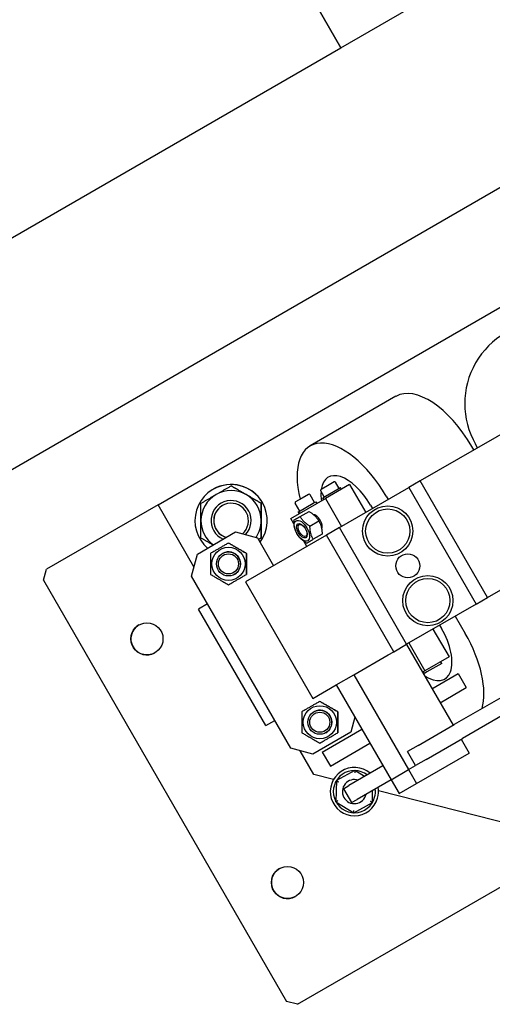
# Model space of a CAD drawing. Extents: x -16802 to 40956, y 1161 to 28071.
# Drawn here: x 33640 to 33876, y 18093 to 18583 of the extents above; entities that cross this region are included whole.
import ezdxf

# ---------------------------------------------------------------- set-up
doc = ezdxf.new("R2010")
doc.units = 0
doc.header["$LTSCALE"] = 0.4
doc.layers.add('SPIGOLI_VISIBILI', color=177, linetype='CONTINUOUS')

msp = doc.modelspace()

# ---------------------------------------------------------------- linework, layer by layer
at = {"layer": 'SPIGOLI_VISIBILI', "color": 7, "linetype": 'Continuous'}
for p, q in [((33650.1, 18829.2), (33800.1, 18569.39)), ((33800.1, 18569.39), (33650.1, 18829.2)), ((33800.1, 18569.39), (34061.64, 18720.39)), ((34101.24, 18627.79), (33598.95, 18337.79)), ((33538.56, 18418.39), (33800.1, 18569.39)), ((33709.14, 18341.94), (34042.56, 18534.44)), ((33967.03, 18427.33), (33839.66, 18353.79)), ((33827.61, 18395.91), (33784.86, 18371.23)), ((33868.28, 18370.31), (33867.28, 18372.04)), ((33866.4, 18369.23), (33865.4, 18370.96)), ((33873.16, 18295.76), (34000.53, 18369.3)), ((33796.8, 18353.29), (33793.56, 18351.42)), ((33799.24, 18350.08), (33797.49, 18353.11)), ((33839.66, 18353.79), (33834.06, 18350.56)), ((33873.16, 18295.76), (33839.66, 18353.79)), ((33736.45, 18349.63), (33736.45, 18349.63)), ((33745.45, 18351.36), (33745.45, 18351.36)), ((33791.88, 18345.83), (33790.13, 18348.86)), ((33793.56, 18351.42), (33790.31, 18349.54)), ((33792.49, 18346.19), (33799.89, 18350.45)), ((33804.52, 18351.98), (33792.52, 18345.05)), ((33799.42, 18330.56), (33834.06, 18350.56)), ((33800.39, 18349.59), (33799.89, 18350.45)), ((33804.52, 18351.98), (33812.52, 18338.12)), ((33834.06, 18350.56), (33867.56, 18292.53)), ((33760.45, 18342.7), (33760.45, 18342.7)), ((33775.2, 18335.05), (33792.52, 18345.05)), ((33779.66, 18338.78), (33777.41, 18342.67)), ((33780.84, 18345.23), (33777.59, 18343.36)), ((33779.01, 18338.4), (33786.4, 18342.67)), ((33784.09, 18347.11), (33780.84, 18345.23)), ((33787.02, 18343.03), (33784.77, 18346.92)), ((33786.4, 18342.67), (33787.67, 18343.4)), ((33787.67, 18343.4), (33788.17, 18342.53)), ((33791.23, 18345.45), (33792.49, 18346.19)), ((33791.73, 18344.59), (33791.23, 18345.45)), ((33792.52, 18345.05), (33800.52, 18331.19)), ((33822.65, 18346.28), (33823.65, 18344.55)), ((33709.14, 18341.94), (33653.51, 18309.82)), ((33726.95, 18311.1), (33709.14, 18341.94)), ((33778.94, 18338.36), (33779.01, 18338.4)), ((33779.44, 18337.49), (33778.94, 18338.36)), ((33779.01, 18338.4), (33779.51, 18337.53)), ((33779.88, 18336.02), (33784.28, 18338.56)), ((33814.86, 18341.78), (33815.86, 18340.05)), ((33776.7, 18332.47), (33775.2, 18335.05)), ((33784.75, 18331.32), (33789.15, 18333.87)), ((33728.64, 18317.4), (33747.69, 18328.4)), ((33747.69, 18328.4), (33758.62, 18325.47)), ((33747.69, 18328.4), (33758.62, 18325.47)), ((33799.42, 18330.56), (33792.96, 18326.83)), ((33832.92, 18272.53), (33799.42, 18330.56)), ((33792.96, 18326.83), (33752.71, 18303.59)), ((33758.62, 18325.47), (33766.62, 18311.62)), ((33758.62, 18325.47), (33766.62, 18311.62)), ((33760.45, 18325.38), (33760.45, 18325.38)), ((33783.2, 18321.19), (33781.71, 18323.77)), ((33790.78, 18327.3), (33786.38, 18324.75)), ((33826.46, 18268.8), (33792.96, 18326.83)), ((34006.89, 18319.28), (33856.67, 18232.55)), ((33725.71, 18306.47), (33728.64, 18317.4)), ((33652.05, 18304.36), (33653.51, 18309.82)), ((34010.89, 18312.35), (33860.67, 18225.62)), ((33652.05, 18304.36), (33773.05, 18094.78)), ((33775.21, 18220.74), (33725.71, 18306.47)), ((33752.71, 18303.59), (33786.21, 18245.56)), ((33867.56, 18292.53), (33873.16, 18295.76)), ((33733.71, 18292.62), (33729.27, 18290.06)), ((33762.77, 18232.03), (33729.27, 18290.06)), ((33867.56, 18292.53), (33832.92, 18272.53)), ((33857.15, 18286.52), (33862.15, 18277.86)), ((33846.02, 18280.1), (33854.02, 18266.24)), ((33849.36, 18282.02), (33850.36, 18280.29)), ((33826.46, 18268.8), (33832.92, 18272.53)), ((33832.79, 18272.45), (33856.04, 18232.18)), ((33834.02, 18273.17), (33842.02, 18259.31)), ((33806.54, 18257.3), (33823.79, 18267.26)), ((33823.79, 18267.26), (33826.46, 18268.8)), ((33854.02, 18266.24), (33842.02, 18259.31)), ((33842.02, 18259.31), (33840.79, 18258.6)), ((33850.39, 18262.99), (33842.99, 18258.72)), ((33850.39, 18262.99), (33849.89, 18263.85)), ((33797.87, 18252.3), (33806.54, 18257.3)), ((33806.54, 18257.3), (33833.79, 18210.1)), ((33841.73, 18257.99), (33841.23, 18258.85)), ((33842.99, 18258.72), (33841.73, 18257.99)), ((33845.54, 18250.37), (33858.61, 18257.92)), ((33858.61, 18257.92), (33862.61, 18250.99)), ((33786.21, 18245.56), (33797.87, 18252.3)), ((33797.87, 18252.3), (33825.12, 18205.1)), ((33849.54, 18243.44), (33862.61, 18250.99)), ((33762.77, 18232.03), (33767.21, 18234.59)), ((33807.17, 18236.2), (33805.19, 18228.81)), ((33807.17, 18236.2), (33805.19, 18228.81)), ((33790.9, 18218.83), (33810.62, 18230.21)), ((33838.67, 18222.16), (33856.67, 18232.55)), ((33805.19, 18228.81), (33786.14, 18217.81)), ((33842.67, 18215.23), (33860.67, 18225.62)), ((33860.04, 18225.25), (33864.04, 18218.33)), ((33786.14, 18217.81), (33775.21, 18220.74)), ((33794.9, 18211.9), (33814.62, 18223.29)), ((33838.67, 18222.16), (33833.31, 18219.06)), ((33786.64, 18207.71), (33779.83, 18219.5)), ((33790.9, 18218.83), (33794.9, 18211.9)), ((33837.31, 18212.13), (33833.31, 18219.06)), ((33842.67, 18215.23), (33837.31, 18212.13)), ((33837.79, 18203.17), (33864.04, 18218.33)), ((33821.12, 18212.03), (33804.19, 18202.25)), ((33825.12, 18205.1), (33833.79, 18210.1)), ((33825.12, 18205.1), (33833.79, 18210.1)), ((33833.79, 18210.1), (33837.31, 18212.13)), ((33833.79, 18210.1), (33837.31, 18212.13)), ((33833.79, 18210.1), (33837.79, 18203.17)), ((33796.49, 18205.2), (33786.64, 18207.71)), ((33807.13, 18209.67), (33797.91, 18204.65)), ((33811.95, 18206.73), (33807.13, 18209.67)), ((33797.91, 18204.65), (33797.65, 18194.16)), ((33798.14, 18204.78), (33798.01, 18204.82)), ((33801.4, 18200.64), (33804.19, 18202.25)), ((33801.4, 18200.64), (33805.4, 18193.71)), ((33825.12, 18205.1), (33808.19, 18195.32)), ((33825.12, 18205.1), (33829.12, 18198.17)), ((33829.12, 18198.17), (33837.79, 18203.17)), ((33805.4, 18193.71), (33808.19, 18195.32)), ((33815.83, 18193.7), (33815.98, 18199.82)), ((33817.34, 18199.9), (33816.5, 18200.12)), ((33918.58, 18174.18), (33818.86, 18199.52)), ((33797.65, 18194.16), (33806.61, 18188.68)), ((33806.61, 18188.68), (33815.83, 18193.7)), ((33778.51, 18093.32), (33918.58, 18174.18)), ((33778.51, 18093.32), (33773.05, 18094.78))]:
    msp.add_line(p, q, dxfattribs=at)
for points in [[(33737.95, 18347.03), (33738.25, 18347.2), (33738.55, 18347.38), (33738.85, 18347.55), (33739.15, 18347.72), (33739.45, 18347.89), (33739.75, 18348.07), (33740.05, 18348.24), (33740.35, 18348.41), (33740.65, 18348.59), (33740.96, 18348.76), (33741.26, 18348.94), (33741.57, 18349.11), (33741.87, 18349.29), (33742.18, 18349.47), (33742.5, 18349.65), (33742.81, 18349.83), (33743.13, 18350.02), (33743.45, 18350.2), (33743.77, 18350.39), (33744.1, 18350.58), (33744.43, 18350.77), (33744.77, 18350.96), (33745.11, 18351.16), (33745.45, 18351.36)], [(33752.95, 18347.03), (33752.65, 18347.2), (33752.35, 18347.38), (33752.05, 18347.55), (33751.75, 18347.72), (33751.46, 18347.89), (33751.16, 18348.07), (33750.86, 18348.24), (33750.56, 18348.41), (33750.25, 18348.59), (33749.95, 18348.76), (33749.65, 18348.94), (33749.34, 18349.11), (33749.03, 18349.29), (33748.72, 18349.47), (33748.41, 18349.65), (33748.1, 18349.83), (33747.78, 18350.02), (33747.46, 18350.2), (33747.13, 18350.39), (33746.81, 18350.58), (33746.48, 18350.77), (33746.14, 18350.96), (33745.8, 18351.16), (33745.45, 18351.36)], [(33745.45, 18351.36), (33745.8, 18351.16), (33746.14, 18350.96), (33746.48, 18350.77), (33746.81, 18350.58), (33747.13, 18350.39), (33747.46, 18350.2), (33747.78, 18350.02), (33748.1, 18349.83), (33748.41, 18349.65), (33748.72, 18349.47), (33749.03, 18349.29), (33749.34, 18349.11), (33749.65, 18348.94), (33749.95, 18348.76), (33750.25, 18348.59), (33750.56, 18348.41), (33750.86, 18348.24), (33751.16, 18348.07), (33751.46, 18347.89), (33751.75, 18347.72), (33752.05, 18347.55), (33752.35, 18347.38), (33752.65, 18347.2), (33752.95, 18347.03)], [(33730.45, 18342.7), (33730.8, 18342.9), (33731.14, 18343.09), (33731.48, 18343.29), (33731.81, 18343.48), (33732.13, 18343.67), (33732.46, 18343.86), (33732.78, 18344.04), (33733.1, 18344.22), (33733.41, 18344.41), (33733.72, 18344.59), (33734.03, 18344.77), (33734.34, 18344.94), (33734.65, 18345.12), (33734.95, 18345.3), (33735.25, 18345.47), (33735.56, 18345.64), (33735.86, 18345.82), (33736.16, 18345.99), (33736.46, 18346.16), (33736.75, 18346.34), (33737.05, 18346.51), (33737.35, 18346.68), (33737.65, 18346.86), (33737.95, 18347.03)], [(33730.45, 18334.04), (33730.45, 18334.39), (33730.45, 18334.73), (33730.45, 18335.08), (33730.45, 18335.42), (33730.45, 18335.77), (33730.45, 18336.11), (33730.45, 18336.46), (33730.45, 18336.81), (33730.45, 18337.16), (33730.45, 18337.51), (33730.45, 18337.86), (33730.45, 18338.21), (33730.45, 18338.57), (33730.45, 18338.92), (33730.45, 18339.28), (33730.45, 18339.65), (33730.45, 18340.01), (33730.45, 18340.38), (33730.45, 18340.76), (33730.45, 18341.14), (33730.45, 18341.52), (33730.45, 18341.91), (33730.45, 18342.3), (33730.45, 18342.7)], [(33760.45, 18342.7), (33760.11, 18342.9), (33759.77, 18343.09), (33759.43, 18343.29), (33759.1, 18343.48), (33758.77, 18343.67), (33758.45, 18343.86), (33758.13, 18344.04), (33757.81, 18344.22), (33757.5, 18344.41), (33757.18, 18344.59), (33756.87, 18344.77), (33756.57, 18344.94), (33756.26, 18345.12), (33755.96, 18345.3), (33755.65, 18345.47), (33755.35, 18345.64), (33755.05, 18345.82), (33754.75, 18345.99), (33754.45, 18346.16), (33754.15, 18346.34), (33753.85, 18346.51), (33753.55, 18346.68), (33753.25, 18346.86), (33752.95, 18347.03)], [(33752.95, 18347.03), (33753.25, 18346.86), (33753.55, 18346.68), (33753.85, 18346.51), (33754.15, 18346.34), (33754.45, 18346.16), (33754.75, 18345.99), (33755.05, 18345.82), (33755.35, 18345.64), (33755.65, 18345.47), (33755.96, 18345.3), (33756.26, 18345.12), (33756.57, 18344.94), (33756.87, 18344.77), (33757.18, 18344.59), (33757.5, 18344.41), (33757.81, 18344.22), (33758.13, 18344.04), (33758.45, 18343.86), (33758.77, 18343.67), (33759.1, 18343.48), (33759.43, 18343.29), (33759.77, 18343.09), (33760.11, 18342.9), (33760.45, 18342.7)], [(33760.45, 18334.04), (33760.45, 18334.39), (33760.45, 18334.73), (33760.45, 18335.08), (33760.45, 18335.42), (33760.45, 18335.77), (33760.45, 18336.11), (33760.45, 18336.46), (33760.45, 18336.81), (33760.45, 18337.16), (33760.45, 18337.51), (33760.45, 18337.86), (33760.45, 18338.21), (33760.45, 18338.57), (33760.45, 18338.92), (33760.45, 18339.28), (33760.45, 18339.65), (33760.45, 18340.01), (33760.45, 18340.38), (33760.45, 18340.76), (33760.45, 18341.14), (33760.45, 18341.52), (33760.45, 18341.91), (33760.45, 18342.3), (33760.45, 18342.7)], [(33760.45, 18342.7), (33760.45, 18342.3), (33760.45, 18341.91), (33760.45, 18341.52), (33760.45, 18341.14), (33760.45, 18340.76), (33760.45, 18340.38), (33760.45, 18340.01), (33760.45, 18339.65), (33760.45, 18339.28), (33760.45, 18338.92), (33760.45, 18338.57), (33760.45, 18338.21), (33760.45, 18337.86), (33760.45, 18337.51), (33760.45, 18337.16), (33760.45, 18336.81), (33760.45, 18336.46), (33760.45, 18336.11), (33760.45, 18335.77), (33760.45, 18335.42), (33760.45, 18335.08), (33760.45, 18334.73), (33760.45, 18334.39), (33760.45, 18334.04)], [(33784.28, 18338.56), (33784.58, 18338.38), (33784.87, 18338.2), (33785.15, 18338.03), (33785.41, 18337.86), (33785.66, 18337.68), (33785.9, 18337.51), (33786.13, 18337.34), (33786.35, 18337.17), (33786.56, 18337), (33786.76, 18336.82), (33786.96, 18336.64), (33787.15, 18336.46), (33787.34, 18336.28), (33787.52, 18336.09), (33787.69, 18335.9), (33787.87, 18335.71), (33788.04, 18335.5), (33788.2, 18335.3), (33788.36, 18335.08), (33788.52, 18334.86), (33788.68, 18334.62), (33788.84, 18334.38), (33789, 18334.13), (33789.15, 18333.87)], [(33730.45, 18325.38), (33730.45, 18325.78), (33730.45, 18326.17), (33730.45, 18326.56), (33730.45, 18326.94), (33730.45, 18327.32), (33730.45, 18327.69), (33730.45, 18328.06), (33730.45, 18328.43), (33730.45, 18328.79), (33730.45, 18329.15), (33730.45, 18329.51), (33730.45, 18329.87), (33730.45, 18330.22), (33730.45, 18330.57), (33730.45, 18330.92), (33730.45, 18331.27), (33730.45, 18331.62), (33730.45, 18331.96), (33730.45, 18332.31), (33730.45, 18332.65), (33730.45, 18333), (33730.45, 18333.35), (33730.45, 18333.69), (33730.45, 18334.04)], [(33760.45, 18325.38), (33760.45, 18325.78), (33760.45, 18326.17), (33760.45, 18326.56), (33760.45, 18326.94), (33760.45, 18327.32), (33760.45, 18327.69), (33760.45, 18328.06), (33760.45, 18328.43), (33760.45, 18328.79), (33760.45, 18329.15), (33760.45, 18329.51), (33760.45, 18329.87), (33760.45, 18330.22), (33760.45, 18330.57), (33760.45, 18330.92), (33760.45, 18331.27), (33760.45, 18331.62), (33760.45, 18331.96), (33760.45, 18332.31), (33760.45, 18332.65), (33760.45, 18333), (33760.45, 18333.35), (33760.45, 18333.69), (33760.45, 18334.04)], [(33760.45, 18334.04), (33760.45, 18333.69), (33760.45, 18333.35), (33760.45, 18333), (33760.45, 18332.65), (33760.45, 18332.31), (33760.45, 18331.96), (33760.45, 18331.62), (33760.45, 18331.27), (33760.45, 18330.92), (33760.45, 18330.57), (33760.45, 18330.22), (33760.45, 18329.87), (33760.45, 18329.51), (33760.45, 18329.15), (33760.45, 18328.79), (33760.45, 18328.43), (33760.45, 18328.06), (33760.45, 18327.69), (33760.45, 18327.32), (33760.45, 18326.94), (33760.45, 18326.56), (33760.45, 18326.17), (33760.45, 18325.78), (33760.45, 18325.38)], [(33779.88, 18336.02), (33779.65, 18335.88), (33779.43, 18335.76), (33779.23, 18335.64), (33779.04, 18335.53), (33778.86, 18335.43), (33778.69, 18335.33), (33778.52, 18335.23), (33778.37, 18335.14), (33778.22, 18335.06), (33778.08, 18334.98), (33777.94, 18334.9), (33777.81, 18334.83), (33777.69, 18334.75), (33777.57, 18334.69), (33777.46, 18334.62), (33777.35, 18334.56), (33777.25, 18334.5), (33777.15, 18334.44), (33777.05, 18334.39), (33776.96, 18334.33), (33776.87, 18334.28), (33776.79, 18334.23), (33776.7, 18334.18), (33776.62, 18334.14)], [(33776.62, 18334.14), (33776.63, 18333.79), (33776.64, 18333.45), (33776.65, 18333.12), (33776.67, 18332.81), (33776.69, 18332.51), (33776.72, 18332.21), (33776.75, 18331.93), (33776.79, 18331.65), (33776.84, 18331.38), (33776.89, 18331.12), (33776.94, 18330.86), (33777, 18330.6), (33777.07, 18330.35), (33777.14, 18330.1), (33777.22, 18329.85), (33777.3, 18329.6), (33777.39, 18329.36), (33777.49, 18329.11), (33777.59, 18328.86), (33777.71, 18328.61), (33777.83, 18328.36), (33777.96, 18328.1), (33778.1, 18327.84), (33778.25, 18327.57)], [(33784.75, 18331.32), (33784.45, 18331.5), (33784.16, 18331.68), (33783.88, 18331.85), (33783.62, 18332.03), (33783.37, 18332.2), (33783.13, 18332.37), (33782.9, 18332.54), (33782.68, 18332.71), (33782.47, 18332.89), (33782.27, 18333.06), (33782.07, 18333.24), (33781.88, 18333.42), (33781.69, 18333.6), (33781.51, 18333.79), (33781.33, 18333.98), (33781.16, 18334.18), (33780.99, 18334.38), (33780.83, 18334.59), (33780.67, 18334.8), (33780.5, 18335.03), (33780.35, 18335.26), (33780.19, 18335.5), (33780.03, 18335.75), (33779.88, 18336.02)], [(33789.15, 18333.87), (33789.31, 18333.6), (33789.45, 18333.34), (33789.58, 18333.08), (33789.7, 18332.82), (33789.81, 18332.57), (33789.92, 18332.33), (33790.01, 18332.08), (33790.1, 18331.83), (33790.19, 18331.58), (33790.27, 18331.34), (33790.34, 18331.09), (33790.4, 18330.83), (33790.46, 18330.58), (33790.52, 18330.32), (33790.57, 18330.05), (33790.61, 18329.78), (33790.65, 18329.51), (33790.68, 18329.22), (33790.71, 18328.93), (33790.74, 18328.63), (33790.76, 18328.31), (33790.77, 18327.99), (33790.78, 18327.65), (33790.78, 18327.3)], [(33786.38, 18324.75), (33786.23, 18325.02), (33786.09, 18325.28), (33785.96, 18325.54), (33785.83, 18325.8), (33785.72, 18326.05), (33785.62, 18326.29), (33785.52, 18326.54), (33785.43, 18326.79), (33785.34, 18327.04), (33785.27, 18327.29), (33785.19, 18327.54), (33785.13, 18327.79), (33785.07, 18328.04), (33785.01, 18328.3), (33784.96, 18328.57), (33784.92, 18328.84), (33784.88, 18329.12), (33784.85, 18329.4), (33784.82, 18329.69), (33784.79, 18329.99), (33784.78, 18330.31), (33784.76, 18330.63), (33784.75, 18330.97), (33784.75, 18331.32)], [(33736.45, 18321.91), (33736.22, 18322.05), (33735.98, 18322.19), (33735.74, 18322.33), (33735.5, 18322.46), (33735.26, 18322.6), (33735.03, 18322.74), (33734.79, 18322.88), (33734.54, 18323.02), (33734.3, 18323.16), (33734.06, 18323.3), (33733.81, 18323.44), (33733.57, 18323.58), (33733.32, 18323.72), (33733.07, 18323.87), (33732.82, 18324.01), (33732.57, 18324.16), (33732.31, 18324.31), (33732.05, 18324.46), (33731.79, 18324.61), (33731.53, 18324.76), (33731.27, 18324.91), (33731, 18325.06), (33730.73, 18325.22), (33730.45, 18325.38)], [(33744.16, 18322.9), (33743.74, 18322.66), (33743.33, 18322.42), (33742.93, 18322.19), (33742.54, 18321.97), (33742.16, 18321.75), (33741.79, 18321.53), (33741.42, 18321.32), (33741.06, 18321.11), (33740.71, 18320.91), (33740.36, 18320.71), (33740.01, 18320.51), (33739.66, 18320.3), (33739.31, 18320.1), (33738.96, 18319.9), (33738.61, 18319.7), (33738.26, 18319.49), (33737.9, 18319.29), (33737.53, 18319.08), (33737.16, 18318.86), (33736.78, 18318.64), (33736.4, 18318.42), (33736, 18318.19), (33735.59, 18317.95), (33735.16, 18317.71)], [(33744.16, 18322.9), (33744.59, 18322.66), (33745, 18322.42), (33745.4, 18322.19), (33745.79, 18321.97), (33746.16, 18321.75), (33746.54, 18321.53), (33746.9, 18321.32), (33747.26, 18321.11), (33747.61, 18320.91), (33747.97, 18320.71), (33748.31, 18320.51), (33748.66, 18320.3), (33749.01, 18320.1), (33749.36, 18319.9), (33749.71, 18319.7), (33750.07, 18319.49), (33750.43, 18319.29), (33750.79, 18319.08), (33751.16, 18318.86), (33751.54, 18318.64), (33751.93, 18318.42), (33752.33, 18318.19), (33752.74, 18317.95), (33753.16, 18317.71)], [(33753.16, 18317.71), (33752.74, 18317.95), (33752.33, 18318.19), (33751.93, 18318.42), (33751.54, 18318.64), (33751.16, 18318.86), (33750.79, 18319.08), (33750.43, 18319.29), (33750.07, 18319.49), (33749.71, 18319.7), (33749.36, 18319.9), (33749.01, 18320.1), (33748.66, 18320.3), (33748.31, 18320.51), (33747.97, 18320.71), (33747.61, 18320.91), (33747.26, 18321.11), (33746.9, 18321.32), (33746.54, 18321.53), (33746.16, 18321.75), (33745.79, 18321.97), (33745.4, 18322.19), (33745, 18322.42), (33744.59, 18322.66), (33744.16, 18322.9)], [(33760.45, 18325.38), (33760.4, 18325.35), (33760.34, 18325.31), (33760.28, 18325.28), (33760.23, 18325.25), (33760.17, 18325.21), (33760.11, 18325.18), (33760.06, 18325.15), (33760, 18325.12), (33759.94, 18325.08), (33759.89, 18325.05), (33759.83, 18325.02), (33759.78, 18324.99), (33759.72, 18324.96), (33759.67, 18324.92), (33759.61, 18324.89), (33759.55, 18324.86), (33759.5, 18324.83), (33759.44, 18324.8), (33759.39, 18324.76), (33759.33, 18324.73), (33759.28, 18324.7), (33759.23, 18324.67), (33759.17, 18324.64), (33759.12, 18324.61)], [(33778.25, 18327.57), (33778.41, 18327.31), (33778.56, 18327.05), (33778.72, 18326.81), (33778.88, 18326.58), (33779.04, 18326.36), (33779.2, 18326.14), (33779.37, 18325.93), (33779.54, 18325.73), (33779.71, 18325.53), (33779.89, 18325.34), (33780.07, 18325.16), (33780.25, 18324.97), (33780.44, 18324.79), (33780.64, 18324.62), (33780.85, 18324.44), (33781.06, 18324.27), (33781.28, 18324.09), (33781.51, 18323.92), (33781.75, 18323.75), (33782, 18323.58), (33782.26, 18323.41), (33782.53, 18323.23), (33782.82, 18323.06), (33783.13, 18322.88)], [(33783.13, 18322.88), (33783.21, 18322.92), (33783.29, 18322.97), (33783.37, 18323.02), (33783.46, 18323.07), (33783.55, 18323.13), (33783.65, 18323.18), (33783.75, 18323.24), (33783.85, 18323.3), (33783.96, 18323.36), (33784.08, 18323.43), (33784.19, 18323.49), (33784.32, 18323.56), (33784.44, 18323.64), (33784.58, 18323.72), (33784.72, 18323.8), (33784.87, 18323.88), (33785.02, 18323.97), (33785.19, 18324.07), (33785.36, 18324.17), (33785.54, 18324.27), (33785.73, 18324.38), (33785.93, 18324.5), (33786.15, 18324.62), (33786.38, 18324.75)], [(33735.16, 18317.71), (33735.16, 18317.21), (33735.16, 18316.74), (33735.16, 18316.28), (33735.16, 18315.83), (33735.16, 18315.39), (33735.16, 18314.96), (33735.16, 18314.54), (33735.16, 18314.13), (33735.16, 18313.72), (33735.16, 18313.31), (33735.16, 18312.91), (33735.16, 18312.51), (33735.16, 18312.11), (33735.16, 18311.7), (33735.16, 18311.3), (33735.16, 18310.89), (33735.16, 18310.47), (33735.16, 18310.05), (33735.16, 18309.62), (33735.16, 18309.19), (33735.16, 18308.74), (33735.16, 18308.28), (33735.16, 18307.8), (33735.16, 18307.31)], [(33753.16, 18317.71), (33753.16, 18317.21), (33753.16, 18316.74), (33753.16, 18316.28), (33753.16, 18315.83), (33753.16, 18315.39), (33753.16, 18314.96), (33753.16, 18314.54), (33753.16, 18314.13), (33753.16, 18313.72), (33753.16, 18313.31), (33753.16, 18312.91), (33753.16, 18312.51), (33753.16, 18312.11), (33753.16, 18311.7), (33753.16, 18311.3), (33753.16, 18310.89), (33753.16, 18310.47), (33753.16, 18310.05), (33753.16, 18309.62), (33753.16, 18309.19), (33753.16, 18308.74), (33753.16, 18308.28), (33753.16, 18307.8), (33753.16, 18307.31)], [(33753.16, 18307.31), (33753.16, 18307.8), (33753.16, 18308.28), (33753.16, 18308.74), (33753.16, 18309.19), (33753.16, 18309.62), (33753.16, 18310.05), (33753.16, 18310.47), (33753.16, 18310.89), (33753.16, 18311.3), (33753.16, 18311.7), (33753.16, 18312.11), (33753.16, 18312.51), (33753.16, 18312.91), (33753.16, 18313.31), (33753.16, 18313.72), (33753.16, 18314.13), (33753.16, 18314.54), (33753.16, 18314.96), (33753.16, 18315.39), (33753.16, 18315.83), (33753.16, 18316.28), (33753.16, 18316.74), (33753.16, 18317.21), (33753.16, 18317.71)], [(33735.16, 18307.31), (33735.59, 18307.06), (33736, 18306.83), (33736.4, 18306.6), (33736.78, 18306.37), (33737.16, 18306.15), (33737.53, 18305.94), (33737.9, 18305.73), (33738.26, 18305.52), (33738.61, 18305.32), (33738.96, 18305.11), (33739.31, 18304.91), (33739.66, 18304.71), (33740.01, 18304.51), (33740.36, 18304.31), (33740.71, 18304.11), (33741.06, 18303.9), (33741.42, 18303.69), (33741.79, 18303.48), (33742.16, 18303.27), (33742.54, 18303.05), (33742.93, 18302.83), (33743.33, 18302.6), (33743.74, 18302.36), (33744.16, 18302.11)], [(33744.16, 18302.11), (33744.59, 18302.36), (33745, 18302.6), (33745.4, 18302.83), (33745.79, 18303.05), (33746.16, 18303.27), (33746.54, 18303.48), (33746.9, 18303.69), (33747.26, 18303.9), (33747.61, 18304.11), (33747.97, 18304.31), (33748.31, 18304.51), (33748.66, 18304.71), (33749.01, 18304.91), (33749.36, 18305.11), (33749.71, 18305.32), (33750.07, 18305.52), (33750.43, 18305.73), (33750.79, 18305.94), (33751.16, 18306.15), (33751.54, 18306.37), (33751.93, 18306.6), (33752.33, 18306.83), (33752.74, 18307.06), (33753.16, 18307.31)], [(33789.66, 18244.09), (33789.24, 18243.85), (33788.83, 18243.61), (33788.43, 18243.38), (33788.04, 18243.16), (33787.66, 18242.94), (33787.29, 18242.72), (33786.92, 18242.51), (33786.56, 18242.31), (33786.21, 18242.1), (33785.86, 18241.9), (33785.51, 18241.7), (33785.16, 18241.5), (33784.81, 18241.29), (33784.46, 18241.09), (33784.11, 18240.89), (33783.76, 18240.69), (33783.4, 18240.48), (33783.03, 18240.27), (33782.66, 18240.05), (33782.28, 18239.83), (33781.9, 18239.61), (33781.5, 18239.38), (33781.09, 18239.14), (33780.66, 18238.9)], [(33789.66, 18244.09), (33790.09, 18243.85), (33790.5, 18243.61), (33790.9, 18243.38), (33791.29, 18243.16), (33791.67, 18242.94), (33792.04, 18242.72), (33792.4, 18242.51), (33792.76, 18242.31), (33793.11, 18242.1), (33793.47, 18241.9), (33793.81, 18241.7), (33794.16, 18241.5), (33794.51, 18241.29), (33794.86, 18241.09), (33795.21, 18240.89), (33795.57, 18240.69), (33795.93, 18240.48), (33796.29, 18240.27), (33796.66, 18240.05), (33797.04, 18239.83), (33797.43, 18239.61), (33797.83, 18239.38), (33798.24, 18239.14), (33798.66, 18238.9)], [(33798.66, 18238.9), (33798.24, 18239.14), (33797.83, 18239.38), (33797.43, 18239.61), (33797.04, 18239.83), (33796.66, 18240.05), (33796.29, 18240.27), (33795.93, 18240.48), (33795.57, 18240.69), (33795.21, 18240.89), (33794.86, 18241.09), (33794.51, 18241.29), (33794.16, 18241.5), (33793.81, 18241.7), (33793.47, 18241.9), (33793.11, 18242.1), (33792.76, 18242.31), (33792.4, 18242.51), (33792.04, 18242.72), (33791.67, 18242.94), (33791.29, 18243.16), (33790.9, 18243.38), (33790.5, 18243.61), (33790.09, 18243.85), (33789.66, 18244.09)], [(33780.66, 18238.9), (33780.66, 18238.41), (33780.66, 18237.93), (33780.66, 18237.47), (33780.66, 18237.02), (33780.66, 18236.58), (33780.66, 18236.16), (33780.66, 18235.74), (33780.66, 18235.32), (33780.66, 18234.91), (33780.66, 18234.51), (33780.66, 18234.1), (33780.66, 18233.7), (33780.66, 18233.3), (33780.66, 18232.89), (33780.66, 18232.49), (33780.66, 18232.08), (33780.66, 18231.66), (33780.66, 18231.24), (33780.66, 18230.82), (33780.66, 18230.38), (33780.66, 18229.93), (33780.66, 18229.47), (33780.66, 18228.99), (33780.66, 18228.5)], [(33798.66, 18238.9), (33798.66, 18238.41), (33798.66, 18237.93), (33798.66, 18237.47), (33798.66, 18237.02), (33798.66, 18236.58), (33798.66, 18236.16), (33798.66, 18235.74), (33798.66, 18235.32), (33798.66, 18234.91), (33798.66, 18234.51), (33798.66, 18234.1), (33798.66, 18233.7), (33798.66, 18233.3), (33798.66, 18232.89), (33798.66, 18232.49), (33798.66, 18232.08), (33798.66, 18231.66), (33798.66, 18231.24), (33798.66, 18230.82), (33798.66, 18230.38), (33798.66, 18229.93), (33798.66, 18229.47), (33798.66, 18228.99), (33798.66, 18228.5)], [(33798.66, 18228.5), (33798.66, 18228.99), (33798.66, 18229.47), (33798.66, 18229.93), (33798.66, 18230.38), (33798.66, 18230.82), (33798.66, 18231.24), (33798.66, 18231.66), (33798.66, 18232.08), (33798.66, 18232.49), (33798.66, 18232.89), (33798.66, 18233.3), (33798.66, 18233.7), (33798.66, 18234.1), (33798.66, 18234.51), (33798.66, 18234.91), (33798.66, 18235.32), (33798.66, 18235.74), (33798.66, 18236.16), (33798.66, 18236.58), (33798.66, 18237.02), (33798.66, 18237.47), (33798.66, 18237.93), (33798.66, 18238.41), (33798.66, 18238.9)], [(33780.66, 18228.5), (33781.09, 18228.26), (33781.5, 18228.02), (33781.9, 18227.79), (33782.28, 18227.56), (33782.66, 18227.35), (33783.03, 18227.13), (33783.4, 18226.92), (33783.76, 18226.71), (33784.11, 18226.51), (33784.46, 18226.31), (33784.81, 18226.1), (33785.16, 18225.9), (33785.51, 18225.7), (33785.86, 18225.5), (33786.21, 18225.3), (33786.56, 18225.09), (33786.92, 18224.89), (33787.29, 18224.68), (33787.66, 18224.46), (33788.04, 18224.24), (33788.43, 18224.02), (33788.83, 18223.79), (33789.24, 18223.55), (33789.66, 18223.3)], [(33789.66, 18223.3), (33790.09, 18223.55), (33790.5, 18223.79), (33790.9, 18224.02), (33791.29, 18224.24), (33791.67, 18224.46), (33792.04, 18224.68), (33792.4, 18224.89), (33792.76, 18225.09), (33793.11, 18225.3), (33793.47, 18225.5), (33793.81, 18225.7), (33794.16, 18225.9), (33794.51, 18226.1), (33794.86, 18226.31), (33795.21, 18226.51), (33795.57, 18226.71), (33795.93, 18226.92), (33796.29, 18227.13), (33796.66, 18227.35), (33797.04, 18227.56), (33797.43, 18227.79), (33797.83, 18228.02), (33798.24, 18228.26), (33798.66, 18228.5)], [(33807.13, 18209.67), (33807.13, 18209.67), (33807.13, 18209.66), (33807.13, 18209.65), (33807.13, 18209.63), (33807.13, 18209.6), (33807.13, 18209.58), (33807.13, 18209.54), (33807.13, 18209.5), (33807.13, 18209.46), (33807.12, 18209.41), (33807.12, 18209.36), (33807.12, 18209.31), (33807.12, 18209.25), (33807.12, 18209.19), (33807.12, 18209.13), (33807.12, 18209.07), (33807.11, 18209), (33807.11, 18208.94), (33807.11, 18208.87), (33807.11, 18208.8), (33807.11, 18208.73), (33807.11, 18208.66), (33807.1, 18208.59), (33807.1, 18208.52)], [(33797.91, 18204.65), (33797.91, 18204.65), (33797.92, 18204.65), (33797.93, 18204.64), (33797.95, 18204.63), (33797.97, 18204.62), (33797.99, 18204.6), (33798.02, 18204.58), (33798.06, 18204.56), (33798.09, 18204.54), (33798.13, 18204.52), (33798.18, 18204.49), (33798.22, 18204.46), (33798.27, 18204.43), (33798.32, 18204.4), (33798.37, 18204.37), (33798.43, 18204.34), (33798.48, 18204.3), (33798.54, 18204.27), (33798.6, 18204.23), (33798.65, 18204.2), (33798.71, 18204.16), (33798.77, 18204.13), (33798.83, 18204.09), (33798.89, 18204.05)], [(33797.65, 18194.16), (33797.65, 18194.16), (33797.66, 18194.16), (33797.67, 18194.17), (33797.69, 18194.18), (33797.71, 18194.19), (33797.73, 18194.2), (33797.76, 18194.22), (33797.8, 18194.24), (33797.84, 18194.26), (33797.88, 18194.28), (33797.92, 18194.31), (33797.97, 18194.33), (33798.02, 18194.36), (33798.07, 18194.39), (33798.12, 18194.42), (33798.18, 18194.45), (33798.23, 18194.48), (33798.29, 18194.51), (33798.35, 18194.54), (33798.41, 18194.57), (33798.47, 18194.61), (33798.54, 18194.64), (33798.6, 18194.68), (33798.66, 18194.71)], [(33815.83, 18193.7), (33815.82, 18193.7), (33815.82, 18193.71), (33815.81, 18193.72), (33815.79, 18193.73), (33815.77, 18193.74), (33815.74, 18193.75), (33815.71, 18193.77), (33815.68, 18193.79), (33815.64, 18193.81), (33815.6, 18193.84), (33815.56, 18193.86), (33815.52, 18193.89), (33815.47, 18193.92), (33815.42, 18193.95), (33815.36, 18193.98), (33815.31, 18194.02), (33815.26, 18194.05), (33815.2, 18194.09), (33815.14, 18194.12), (33815.08, 18194.16), (33815.02, 18194.19), (33814.96, 18194.23), (33814.9, 18194.27), (33814.84, 18194.3)], [(33806.61, 18188.68), (33806.61, 18188.68), (33806.61, 18188.69), (33806.61, 18188.71), (33806.61, 18188.73), (33806.61, 18188.75), (33806.61, 18188.78), (33806.61, 18188.81), (33806.61, 18188.85), (33806.61, 18188.9), (33806.61, 18188.94), (33806.61, 18188.99), (33806.61, 18189.05), (33806.62, 18189.1), (33806.62, 18189.16), (33806.62, 18189.22), (33806.62, 18189.29), (33806.62, 18189.35), (33806.62, 18189.42), (33806.63, 18189.49), (33806.63, 18189.55), (33806.63, 18189.62), (33806.63, 18189.69), (33806.63, 18189.76), (33806.63, 18189.84)]]:
    msp.add_lwpolyline(points, dxfattribs=at)
for centre, radius in [((33823.49, 18328.87), 12.5), ((33823.49, 18328.87), 11), ((33744.16, 18312.51), 8.25), ((33744.16, 18312.51), 6), ((33744.16, 18312.51), 5), ((33833.49, 18311.54), 6), ((33843.49, 18294.22), 12.5), ((33843.49, 18294.22), 11), ((33703.53, 18275.19), 8), ((33789.66, 18233.7), 8.25), ((33789.66, 18233.7), 6), ((33789.66, 18233.7), 5), ((33773.53, 18153.95), 8)]:
    msp.add_circle(centre, radius, dxfattribs=at)
for centre, radius, start, end in [((33902.35, 18392.29), 40.5, 30, 210), ((33797.05, 18352.86), 0.5, 30, 120), ((33745.45, 18334.04), 18, 30, 229.4713), ((33745.45, 18334.04), 18, 30, 120), ((33745.45, 18334.04), 15, 60, 120), ((33790.56, 18349.11), 0.5, 120, 210), ((33745.45, 18334.04), 15, 120, 180), ((33745.45, 18334.04), 10, 315.8743, 246.8692), ((33745.45, 18334.04), 8.65, 310.7437, 253.9382), ((33745.45, 18334.04), 15, 0, 60), ((33745.45, 18334.04), 18, 323.2875, 30), ((33745.45, 18334.04), 18, 323.2872, 30), ((33777.84, 18342.92), 0.5, 120, 210), ((33784.34, 18346.67), 0.5, 30, 120), ((33745.45, 18334.04), 8.65, 120.001, 253.9382), ((33745.46, 18334.04), 8.65, 120.0082, 253.9382), ((33745.46, 18334.04), 8.65, 120.007, 253.9382), ((33745.45, 18334.04), 15, 180, 233.5782), ((33745.45, 18334.04), 15, 326.0653, 0), ((33744.16, 18312.51), 6, 300, 120), ((33703.53, 18275.19), 8, 120.0013, 299.9988), ((33789.66, 18233.7), 6, 300, 120), ((33806.87, 18199.18), 12, 49.4713, 344.2682), ((33806.87, 18199.18), 10.5, 52.3927, 344.2682), ((33806.87, 18199.18), 6, 71.8103, 208.5663), ((33806.87, 18199.18), 10.5, 344.2682, 7.6073), ((33806.87, 18199.18), 12, 344.2682, 10.5288), ((33806.87, 18199.18), 6, 208.5663, 348.1897), ((33773.53, 18153.95), 8, 120.0013, 299.9988)]:
    msp.add_arc(centre, radius, start, end, dxfattribs=at)
for centre, major_axis, start_param, end_param in [((33847.86, 18360.83), (-20.25, 35.07), 4.712389, 6.283185), ((33805.11, 18336.15), (-20.25, 35.07), 4.712389, 7.337496), ((33805.11, 18336.15), (-11.25, 19.49), 4.712389, 6.848454), ((33805.11, 18336.15), (-11.25, 19.49), 0.629923, 0.899218), ((33787.86, 18333.12), (-2.25, 3.9), 4.712389, 5.964187), ((33787.86, 18333.12), (2.25, -3.9), 0.318999, 1.570796), ((33840.61, 18274.66), (11.25, -19.49), 5.506397, 7.853982), ((33844.61, 18267.74), (20.25, -35.07), 0.448186, 1.570796)]:
    msp.add_ellipse(centre, major_axis=major_axis, ratio=0.5, start_param=start_param, end_param=end_param, dxfattribs=at)
for centre, major_axis in [((33780.74, 18329.01), (-2.88, 4.98)), ((33780.74, 18329.01), (-2, 3.46)), ((33781.03, 18329.18), (-1.66, 2.88))]:
    msp.add_ellipse(centre, major_axis=major_axis, ratio=0.5, dxfattribs=at)

doc.saveas('drawing.dxf')
